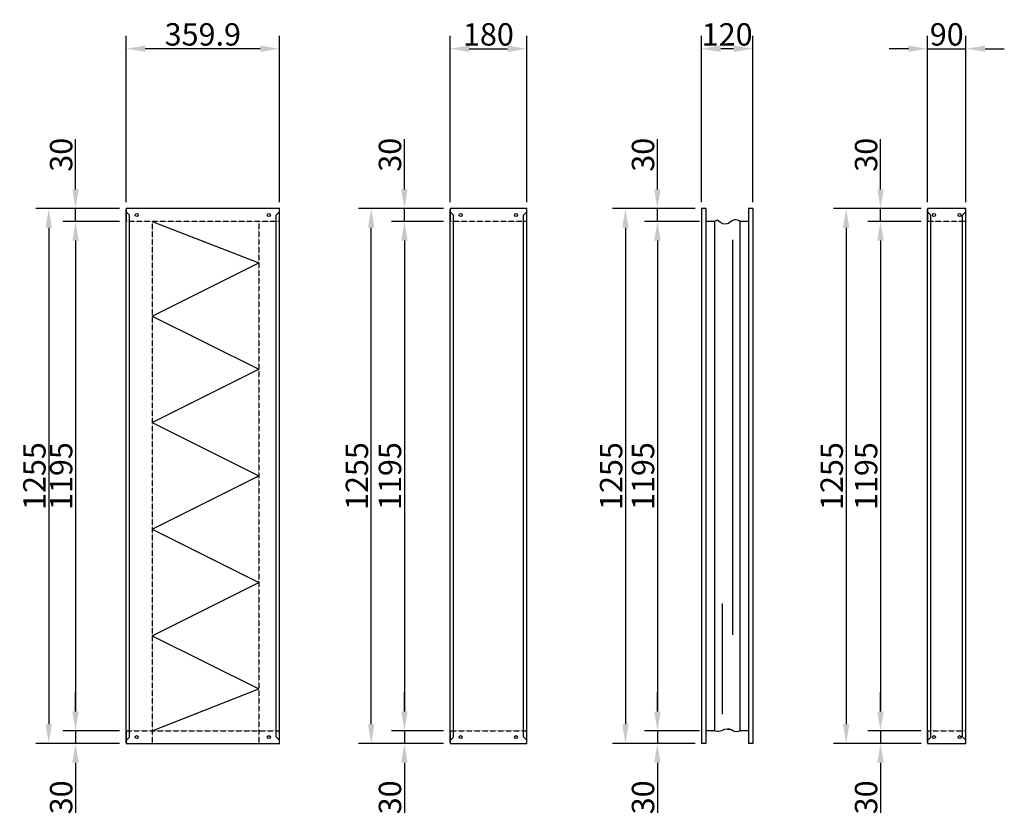
# Model space of a CAD drawing. Extents: x -18 to 21930, y -12 to 13162.
# Drawn here: x 12538 to 14847, y 11208 to 13073 of the extents above; entities that cross this region are included whole.
import ezdxf

# ---------------------------------------------------------------- set-up
doc = ezdxf.new("R2010")
doc.units = 0
doc.header["$LTSCALE"] = 2
doc.header["$PDMODE"] = 3
doc.header["$PDSIZE"] = 0.5
doc.linetypes.add('HIDDEN', pattern=[0.375, 0.25, -0.125])
doc.layers.get('DEFPOINTS').update_dxf_attribs({"linetype": 'CONTINUOUS'})
for name, color, linetype in [('HIDDEN', 4, 'HIDDEN'), ('MARK BV', 7, 'CONTINUOUS'), ('MEASUREMENT', 5, 'CONTINUOUS')]:
    doc.layers.add(name, color=color, linetype=linetype)
doc.styles.get("Standard").update_dxf_attribs({"font": 'ISOCP'})
doc.dimstyles.get("Standard").update_dxf_attribs({"dimscale": 10, "dimtxt": 3.5, "dimasz": 3, "dimexe": 2, "dimexo": 1, "dimgap": 0.5, "dimtad": 1, "dimdec": 1, "dimdsep": 46, "dimtxsty": 'Standard', "dimcen": -5, "dimclrd": 256, "dimclre": 256, "dimclrt": 256, "dimadec": 0, "dimazin": 0, "dimtfac": 1, "dimtdec": 1, "dimtmove": 0, "dimatfit": 3, "dimfxl": 0, "dimtvp": 0.75, "dimtolj": 1, "dimtzin": 0, "dimarcsym": 0})

# ---------------------------------------------------------------- blocks, each defined once
blk = doc.blocks.new('*D632')
at = {"layer": 'DEFPOINTS', "color": 0}
for p in [(14757.2, 13004.4), (14667.2, 12629.2), (14757.2, 12629.2)]:
    blk.add_point(p, dxfattribs=at)
at = {"layer": 'MEASUREMENT', "lineweight": -2}
for p, q in [((14667.2, 12644.2), (14667.2, 13034.4)), ((14757.2, 12644.2), (14757.2, 13034.4)), ((14622.2, 13004.4), (14577.2, 13004.4)), ((14667.2, 13004.4), (14757.2, 13004.4)), ((14802.2, 13004.4), (14847.2, 13004.4))]:
    blk.add_line(p, q, dxfattribs=at)
at = {"layer": 'MEASUREMENT'}
for points in [[(14622.2, 13011.9), (14622.2, 12996.9), (14667.2, 13004.4)], [(14802.2, 13011.9), (14802.2, 12996.9), (14757.2, 13004.4)]]:
    blk.add_solid(points, dxfattribs=at)
at = {"layer": 'MEASUREMENT', "insert": (14712.2, 13038.1), "char_height": 52.5, "attachment_point": 5}
blk.add_mtext('\\A1;90', dxfattribs=at)
blk = doc.blocks.new('*D633')
at = {"layer": 'DEFPOINTS', "color": 0}
for p in [(14556.8, 12629.2), (14667.2, 12629.2), (14667.2, 12599.2)]:
    blk.add_point(p, dxfattribs=at)
at = {"layer": 'MEASUREMENT', "lineweight": -2}
for p, q in [((14556.8, 12674.2), (14556.8, 12792)), ((14652.2, 12629.2), (14526.8, 12629.2)), ((14556.8, 12599.2), (14556.8, 12629.2)), ((14652.2, 12599.2), (14526.8, 12599.2)), ((14556.8, 12554.2), (14556.8, 12509.2))]:
    blk.add_line(p, q, dxfattribs=at)
at = {"layer": 'MEASUREMENT'}
for points in [[(14549.3, 12674.2), (14564.3, 12674.2), (14556.8, 12629.2)], [(14549.3, 12554.2), (14564.3, 12554.2), (14556.8, 12599.2)]]:
    blk.add_solid(points, dxfattribs=at)
at = {"layer": 'MEASUREMENT', "insert": (14523, 12755.6), "char_height": 52.5, "attachment_point": 5, "rotation": 90}
blk.add_mtext('\\A1;30', dxfattribs=at)
blk = doc.blocks.new('*D634')
at = {"layer": 'DEFPOINTS', "color": 0}
for p in [(14652.2, 12599.2), (14556.8, 11404.2), (14667.2, 11404.2)]:
    blk.add_point(p, dxfattribs=at)
at = {"layer": 'MEASUREMENT', "lineweight": -2}
for p, q in [((14637.2, 12599.2), (14526.8, 12599.2)), ((14556.8, 12554.2), (14556.8, 11449.2)), ((14652.2, 11404.2), (14526.8, 11404.2))]:
    blk.add_line(p, q, dxfattribs=at)
at = {"layer": 'MEASUREMENT'}
for points in [[(14549.3, 12554.2), (14564.3, 12554.2), (14556.8, 12599.2)], [(14549.3, 11449.2), (14564.3, 11449.2), (14556.8, 11404.2)]]:
    blk.add_solid(points, dxfattribs=at)
at = {"layer": 'MEASUREMENT', "insert": (14523, 12001.7), "char_height": 52.5, "attachment_point": 5, "rotation": 90}
blk.add_mtext('\\A1;1195', dxfattribs=at)
blk = doc.blocks.new('*D635')
at = {"layer": 'DEFPOINTS', "color": 0}
for p in [(14652.2, 11404.2), (14556.8, 11374.2), (14667.2, 11374.2)]:
    blk.add_point(p, dxfattribs=at)
at = {"layer": 'MEASUREMENT', "lineweight": -2}
for p, q in [((14556.8, 11449.2), (14556.8, 11494.2)), ((14637.2, 11404.2), (14526.8, 11404.2)), ((14556.8, 11404.2), (14556.8, 11374.2)), ((14652.2, 11374.2), (14526.8, 11374.2)), ((14556.8, 11329.2), (14556.8, 11211.4))]:
    blk.add_line(p, q, dxfattribs=at)
at = {"layer": 'MEASUREMENT'}
for points in [[(14549.3, 11449.2), (14564.3, 11449.2), (14556.8, 11404.2)], [(14549.3, 11329.2), (14564.3, 11329.2), (14556.8, 11374.2)]]:
    blk.add_solid(points, dxfattribs=at)
at = {"layer": 'MEASUREMENT', "insert": (14523, 11247.8), "char_height": 52.5, "attachment_point": 5, "rotation": 90}
blk.add_mtext('\\A1;30', dxfattribs=at)
blk = doc.blocks.new('*D636')
at = {"layer": 'DEFPOINTS', "color": 0}
for p in [(14652.2, 12629.2), (14476.2, 11374.2), (14652.2, 11374.2)]:
    blk.add_point(p, dxfattribs=at)
at = {"layer": 'MEASUREMENT', "lineweight": -2}
for p, q in [((14637.2, 12629.2), (14446.2, 12629.2)), ((14476.2, 12584.2), (14476.2, 11419.2)), ((14637.2, 11374.2), (14446.2, 11374.2))]:
    blk.add_line(p, q, dxfattribs=at)
at = {"layer": 'MEASUREMENT'}
for points in [[(14468.7, 12584.2), (14483.7, 12584.2), (14476.2, 12629.2)], [(14468.7, 11419.2), (14483.7, 11419.2), (14476.2, 11374.2)]]:
    blk.add_solid(points, dxfattribs=at)
at = {"layer": 'MEASUREMENT', "insert": (14442.4, 12001.7), "char_height": 52.5, "attachment_point": 5, "rotation": 90}
blk.add_mtext('\\A1;1255', dxfattribs=at)
blk = doc.blocks.new('*D637')
at = {"layer": 'DEFPOINTS', "color": 0}
for p in [(14137.2, 13004.4), (14137.2, 12629.2), (14257.2, 12629.2)]:
    blk.add_point(p, dxfattribs=at)
at = {"layer": 'MEASUREMENT', "lineweight": -2}
for p, q in [((14137.2, 12644.2), (14137.2, 13034.4)), ((14257.2, 12644.2), (14257.2, 13034.4)), ((14212.2, 13004.4), (14182.2, 13004.4))]:
    blk.add_line(p, q, dxfattribs=at)
at = {"layer": 'MEASUREMENT'}
for points in [[(14182.2, 13011.9), (14182.2, 12996.9), (14137.2, 13004.4)], [(14212.2, 13011.9), (14212.2, 12996.9), (14257.2, 13004.4)]]:
    blk.add_solid(points, dxfattribs=at)
at = {"layer": 'MEASUREMENT', "insert": (14197.2, 13038.1), "char_height": 52.5, "attachment_point": 5}
blk.add_mtext('\\A1;120', dxfattribs=at)
blk = doc.blocks.new('*D638')
at = {"layer": 'DEFPOINTS', "color": 0}
for p in [(14033.5, 12629.2), (14137.2, 12629.2), (14147.2, 12599.2)]:
    blk.add_point(p, dxfattribs=at)
at = {"layer": 'MEASUREMENT', "lineweight": -2}
for p, q in [((14033.5, 12674.2), (14033.5, 12792)), ((14122.2, 12629.2), (14003.5, 12629.2)), ((14033.5, 12599.2), (14033.5, 12629.2)), ((14132.2, 12599.2), (14003.5, 12599.2)), ((14033.5, 12554.2), (14033.5, 12509.2))]:
    blk.add_line(p, q, dxfattribs=at)
at = {"layer": 'MEASUREMENT'}
for points in [[(14026, 12674.2), (14041, 12674.2), (14033.5, 12629.2)], [(14026, 12554.2), (14041, 12554.2), (14033.5, 12599.2)]]:
    blk.add_solid(points, dxfattribs=at)
at = {"layer": 'MEASUREMENT', "insert": (13999.8, 12755.6), "char_height": 52.5, "attachment_point": 5, "rotation": 90}
blk.add_mtext('\\A1;30', dxfattribs=at)
blk = doc.blocks.new('*D639')
at = {"layer": 'DEFPOINTS', "color": 0}
for p in [(14147.2, 11404.2), (14033.5, 11374.2), (14137.2, 11374.2)]:
    blk.add_point(p, dxfattribs=at)
at = {"layer": 'MEASUREMENT', "lineweight": -2}
for p, q in [((14033.5, 11449.2), (14033.5, 11494.2)), ((14132.2, 11404.2), (14003.5, 11404.2)), ((14033.5, 11404.2), (14033.5, 11374.2)), ((14122.2, 11374.2), (14003.5, 11374.2)), ((14033.5, 11329.2), (14033.5, 11211.4))]:
    blk.add_line(p, q, dxfattribs=at)
at = {"layer": 'MEASUREMENT'}
for points in [[(14026, 11449.2), (14041, 11449.2), (14033.5, 11404.2)], [(14026, 11329.2), (14041, 11329.2), (14033.5, 11374.2)]]:
    blk.add_solid(points, dxfattribs=at)
at = {"layer": 'MEASUREMENT', "insert": (13999.8, 11247.8), "char_height": 52.5, "attachment_point": 5, "rotation": 90}
blk.add_mtext('\\A1;30', dxfattribs=at)
blk = doc.blocks.new('*D640')
at = {"layer": 'DEFPOINTS', "color": 0}
for p in [(14132.2, 12599.2), (14033.5, 11404.2), (14132.2, 11404.2)]:
    blk.add_point(p, dxfattribs=at)
at = {"layer": 'MEASUREMENT', "lineweight": -2}
for p, q in [((14117.2, 12599.2), (14003.5, 12599.2)), ((14033.5, 12554.2), (14033.5, 11449.2)), ((14117.2, 11404.2), (14003.5, 11404.2))]:
    blk.add_line(p, q, dxfattribs=at)
at = {"layer": 'MEASUREMENT'}
for points in [[(14026, 12554.2), (14041, 12554.2), (14033.5, 12599.2)], [(14026, 11449.2), (14041, 11449.2), (14033.5, 11404.2)]]:
    blk.add_solid(points, dxfattribs=at)
at = {"layer": 'MEASUREMENT', "insert": (13999.8, 12001.7), "char_height": 52.5, "attachment_point": 5, "rotation": 90}
blk.add_mtext('\\A1;1195', dxfattribs=at)
blk = doc.blocks.new('*D641')
at = {"layer": 'DEFPOINTS', "color": 0}
for p in [(14122.2, 12629.2), (13958.6, 11374.2), (14122.2, 11374.2)]:
    blk.add_point(p, dxfattribs=at)
at = {"layer": 'MEASUREMENT', "lineweight": -2}
for p, q in [((14107.2, 12629.2), (13928.6, 12629.2)), ((13958.6, 12584.2), (13958.6, 11419.2)), ((14107.2, 11374.2), (13928.6, 11374.2))]:
    blk.add_line(p, q, dxfattribs=at)
at = {"layer": 'MEASUREMENT'}
for points in [[(13951.1, 12584.2), (13966.1, 12584.2), (13958.6, 12629.2)], [(13951.1, 11419.2), (13966.1, 11419.2), (13958.6, 11374.2)]]:
    blk.add_solid(points, dxfattribs=at)
at = {"layer": 'MEASUREMENT', "insert": (13924.9, 12001.7), "char_height": 52.5, "attachment_point": 5, "rotation": 90}
blk.add_mtext('\\A1;1255', dxfattribs=at)
blk = doc.blocks.new('*D642')
at = {"layer": 'DEFPOINTS', "color": 0}
for p in [(13727.2, 13004.4), (13547.2, 12629.2), (13727.2, 12629.2)]:
    blk.add_point(p, dxfattribs=at)
at = {"layer": 'MEASUREMENT', "lineweight": -2}
for p, q in [((13547.2, 12644.2), (13547.2, 13034.4)), ((13727.2, 12644.2), (13727.2, 13034.4)), ((13592.2, 13004.4), (13682.2, 13004.4))]:
    blk.add_line(p, q, dxfattribs=at)
at = {"layer": 'MEASUREMENT'}
for points in [[(13592.2, 13011.9), (13592.2, 12996.9), (13547.2, 13004.4)], [(13682.2, 13011.9), (13682.2, 12996.9), (13727.2, 13004.4)]]:
    blk.add_solid(points, dxfattribs=at)
at = {"layer": 'MEASUREMENT', "insert": (13637.2, 13038.1), "char_height": 52.5, "attachment_point": 5}
blk.add_mtext('\\A1;180', dxfattribs=at)
blk = doc.blocks.new('*D643')
at = {"layer": 'DEFPOINTS', "color": 0}
for p in [(13440.1, 12629.2), (13547.2, 12629.2), (13547.2, 12599.2)]:
    blk.add_point(p, dxfattribs=at)
at = {"layer": 'MEASUREMENT', "lineweight": -2}
for p, q in [((13440.1, 12674.2), (13440.1, 12792)), ((13532.2, 12629.2), (13410.1, 12629.2)), ((13440.1, 12599.2), (13440.1, 12629.2)), ((13532.2, 12599.2), (13410.1, 12599.2)), ((13440.1, 12554.2), (13440.1, 12509.2))]:
    blk.add_line(p, q, dxfattribs=at)
at = {"layer": 'MEASUREMENT'}
for points in [[(13432.6, 12674.2), (13447.6, 12674.2), (13440.1, 12629.2)], [(13432.6, 12554.2), (13447.6, 12554.2), (13440.1, 12599.2)]]:
    blk.add_solid(points, dxfattribs=at)
at = {"layer": 'MEASUREMENT', "insert": (13406.3, 12755.6), "char_height": 52.5, "attachment_point": 5, "rotation": 90}
blk.add_mtext('\\A1;30', dxfattribs=at)
blk = doc.blocks.new('*D644')
at = {"layer": 'DEFPOINTS', "color": 0}
for p in [(13532.2, 12599.2), (13440.1, 11404.2), (13547.2, 11404.2)]:
    blk.add_point(p, dxfattribs=at)
at = {"layer": 'MEASUREMENT', "lineweight": -2}
for p, q in [((13517.2, 12599.2), (13410.1, 12599.2)), ((13440.1, 12554.2), (13440.1, 11449.2)), ((13532.2, 11404.2), (13410.1, 11404.2))]:
    blk.add_line(p, q, dxfattribs=at)
at = {"layer": 'MEASUREMENT'}
for points in [[(13432.6, 12554.2), (13447.6, 12554.2), (13440.1, 12599.2)], [(13432.6, 11449.2), (13447.6, 11449.2), (13440.1, 11404.2)]]:
    blk.add_solid(points, dxfattribs=at)
at = {"layer": 'MEASUREMENT', "insert": (13406.3, 12001.7), "char_height": 52.5, "attachment_point": 5, "rotation": 90}
blk.add_mtext('\\A1;1195', dxfattribs=at)
blk = doc.blocks.new('*D645')
at = {"layer": 'DEFPOINTS', "color": 0}
for p in [(13532.2, 11404.2), (13440.1, 11374.2), (13547.2, 11374.2)]:
    blk.add_point(p, dxfattribs=at)
at = {"layer": 'MEASUREMENT', "lineweight": -2}
for p, q in [((13440.1, 11449.2), (13440.1, 11494.2)), ((13517.2, 11404.2), (13410.1, 11404.2)), ((13440.1, 11404.2), (13440.1, 11374.2)), ((13532.2, 11374.2), (13410.1, 11374.2)), ((13440.1, 11329.2), (13440.1, 11211.4))]:
    blk.add_line(p, q, dxfattribs=at)
at = {"layer": 'MEASUREMENT'}
for points in [[(13432.6, 11449.2), (13447.6, 11449.2), (13440.1, 11404.2)], [(13432.6, 11329.2), (13447.6, 11329.2), (13440.1, 11374.2)]]:
    blk.add_solid(points, dxfattribs=at)
at = {"layer": 'MEASUREMENT', "insert": (13406.3, 11247.8), "char_height": 52.5, "attachment_point": 5, "rotation": 90}
blk.add_mtext('\\A1;30', dxfattribs=at)
blk = doc.blocks.new('*D646')
at = {"layer": 'DEFPOINTS', "color": 0}
for p in [(13362.4, 12629.2), (13532.2, 12629.2), (13532.2, 11374.2)]:
    blk.add_point(p, dxfattribs=at)
at = {"layer": 'MEASUREMENT', "lineweight": -2}
for p, q in [((13517.2, 12629.2), (13332.4, 12629.2)), ((13362.4, 11419.2), (13362.4, 12584.2)), ((13517.2, 11374.2), (13332.4, 11374.2))]:
    blk.add_line(p, q, dxfattribs=at)
at = {"layer": 'MEASUREMENT'}
for points in [[(13354.9, 12584.2), (13369.9, 12584.2), (13362.4, 12629.2)], [(13354.9, 11419.2), (13369.9, 11419.2), (13362.4, 11374.2)]]:
    blk.add_solid(points, dxfattribs=at)
at = {"layer": 'MEASUREMENT', "insert": (13328.7, 12001.7), "char_height": 52.5, "attachment_point": 5, "rotation": 90}
blk.add_mtext('\\A1;1255', dxfattribs=at)
blk = doc.blocks.new('*D647')
at = {"layer": 'DEFPOINTS', "color": 0}
for p in [(12787.3, 13004.4), (12787.3, 12629.2), (13147.2, 12629.2)]:
    blk.add_point(p, dxfattribs=at)
at = {"layer": 'MEASUREMENT', "lineweight": -2}
for p, q in [((12787.3, 12644.2), (12787.3, 13034.4)), ((13147.2, 12644.2), (13147.2, 13034.4)), ((13102.2, 13004.4), (12832.3, 13004.4))]:
    blk.add_line(p, q, dxfattribs=at)
at = {"layer": 'MEASUREMENT'}
for points in [[(12832.3, 13011.9), (12832.3, 12996.9), (12787.3, 13004.4)], [(13102.2, 13011.9), (13102.2, 12996.9), (13147.2, 13004.4)]]:
    blk.add_solid(points, dxfattribs=at)
at = {"layer": 'MEASUREMENT', "insert": (12967.3, 13038.1), "char_height": 52.5, "attachment_point": 5}
blk.add_mtext('\\A1;359.9', dxfattribs=at)
blk = doc.blocks.new('*D648')
at = {"layer": 'DEFPOINTS', "color": 0}
for p in [(12668.8, 12629.2), (12787.2, 12629.2), (12787.2, 12599.2)]:
    blk.add_point(p, dxfattribs=at)
at = {"layer": 'MEASUREMENT', "lineweight": -2}
for p, q in [((12668.8, 12674.2), (12668.8, 12792)), ((12772.2, 12629.2), (12638.8, 12629.2)), ((12668.8, 12599.2), (12668.8, 12629.2)), ((12772.2, 12599.2), (12638.8, 12599.2)), ((12668.8, 12554.2), (12668.8, 12509.2))]:
    blk.add_line(p, q, dxfattribs=at)
at = {"layer": 'MEASUREMENT'}
for points in [[(12661.3, 12674.2), (12676.3, 12674.2), (12668.8, 12629.2)], [(12661.3, 12554.2), (12676.3, 12554.2), (12668.8, 12599.2)]]:
    blk.add_solid(points, dxfattribs=at)
at = {"layer": 'MEASUREMENT', "insert": (12635, 12755.6), "char_height": 52.5, "attachment_point": 5, "rotation": 90}
blk.add_mtext('\\A1;30', dxfattribs=at)
blk = doc.blocks.new('*D649')
at = {"layer": 'DEFPOINTS', "color": 0}
for p in [(12772.2, 12599.2), (12668.8, 11404.2), (12787.2, 11404.2)]:
    blk.add_point(p, dxfattribs=at)
at = {"layer": 'MEASUREMENT', "lineweight": -2}
for p, q in [((12757.2, 12599.2), (12638.8, 12599.2)), ((12668.8, 12554.2), (12668.8, 11449.2)), ((12772.2, 11404.2), (12638.8, 11404.2))]:
    blk.add_line(p, q, dxfattribs=at)
at = {"layer": 'MEASUREMENT'}
for points in [[(12661.3, 12554.2), (12676.3, 12554.2), (12668.8, 12599.2)], [(12661.3, 11449.2), (12676.3, 11449.2), (12668.8, 11404.2)]]:
    blk.add_solid(points, dxfattribs=at)
at = {"layer": 'MEASUREMENT', "insert": (12635, 12001.7), "char_height": 52.5, "attachment_point": 5, "rotation": 90}
blk.add_mtext('\\A1;1195', dxfattribs=at)
blk = doc.blocks.new('*D650')
at = {"layer": 'DEFPOINTS', "color": 0}
for p in [(12772.2, 11404.2), (12668.8, 11374.2), (12787.2, 11374.2)]:
    blk.add_point(p, dxfattribs=at)
at = {"layer": 'MEASUREMENT', "lineweight": -2}
for p, q in [((12668.8, 11449.2), (12668.8, 11494.2)), ((12757.2, 11404.2), (12638.8, 11404.2)), ((12668.8, 11404.2), (12668.8, 11374.2)), ((12772.2, 11374.2), (12638.8, 11374.2)), ((12668.8, 11329.2), (12668.8, 11211.4))]:
    blk.add_line(p, q, dxfattribs=at)
at = {"layer": 'MEASUREMENT'}
for points in [[(12661.3, 11449.2), (12676.3, 11449.2), (12668.8, 11404.2)], [(12661.3, 11329.2), (12676.3, 11329.2), (12668.8, 11374.2)]]:
    blk.add_solid(points, dxfattribs=at)
at = {"layer": 'MEASUREMENT', "insert": (12635, 11247.8), "char_height": 52.5, "attachment_point": 5, "rotation": 90}
blk.add_mtext('\\A1;30', dxfattribs=at)
blk = doc.blocks.new('*D651')
at = {"layer": 'DEFPOINTS', "color": 0}
for p in [(12772.2, 12629.2), (12606, 11374.2), (12772.2, 11374.2)]:
    blk.add_point(p, dxfattribs=at)
at = {"layer": 'MEASUREMENT', "lineweight": -2}
for p, q in [((12757.2, 12629.2), (12576, 12629.2)), ((12606, 12584.2), (12606, 11419.2)), ((12757.2, 11374.2), (12576, 11374.2))]:
    blk.add_line(p, q, dxfattribs=at)
at = {"layer": 'MEASUREMENT'}
for points in [[(12598.5, 12584.2), (12613.5, 12584.2), (12606, 12629.2)], [(12598.5, 11419.2), (12613.5, 11419.2), (12606, 11374.2)]]:
    blk.add_solid(points, dxfattribs=at)
at = {"layer": 'MEASUREMENT', "insert": (12572.3, 12001.7), "char_height": 52.5, "attachment_point": 5, "rotation": 90}
blk.add_mtext('\\A1;1255', dxfattribs=at)

msp = doc.modelspace()

# ---------------------------------------------------------------- linework, layer by layer
at = {"layer": 'HIDDEN'}
for p, q in [((13147.2, 12599.18), (12787.2, 12599.18)), ((12848.6, 12599.18), (12848.6, 11376.18)), ((13098.6, 12599.18), (13098.6, 11376.18)), ((13727.2, 12599.18), (13547.2, 12599.18)), ((14757.2, 12599.18), (14667.2, 12599.18)), ((12787.2, 11404.18), (13147.2, 11404.18)), ((13547.2, 11404.18), (13727.2, 11404.18)), ((14667.2, 11404.18), (14757.2, 11404.18))]:
    msp.add_line(p, q, dxfattribs=at)
at = {"layer": 'MARK BV'}
for p, q in [((12812, 12629.18), (12787.2, 12629.18)), ((12787.2, 12629.18), (12787.2, 12599.18)), ((12787.2, 11376.18), (12787.2, 12627.18)), ((12795.2, 12613.68), (12787.2, 12621.68)), ((12795.2, 11389.18), (12795.2, 12613.68)), ((13147.2, 12629.18), (12812, 12629.18)), ((13147.2, 12621.68), (13139.2, 12613.68)), ((13139.2, 11389.68), (13139.2, 12613.68)), ((13147.2, 12599.18), (13147.2, 12629.18)), ((13147.2, 11376.18), (13147.2, 12627.18)), ((13547.2, 12629.18), (13547.2, 12599.18)), ((13572, 12629.18), (13547.2, 12629.18)), ((13547.2, 11376.18), (13547.2, 12627.18)), ((13555.2, 12613.68), (13547.2, 12621.68)), ((13555.2, 11389.18), (13555.2, 12613.68)), ((13727.2, 12629.18), (13572, 12629.18)), ((13727.2, 12621.68), (13719.2, 12613.68)), ((13719.2, 11389.68), (13719.2, 12613.68)), ((13727.2, 12599.18), (13727.2, 12629.18)), ((13727.2, 11376.18), (13727.2, 12627.18)), ((14137.2, 12629.18), (14137.2, 11374.18)), ((14137.2, 12629.18), (14137.2, 11374.18)), ((14147.2, 12629.18), (14137.2, 12629.18)), ((14147.2, 12629.18), (14147.2, 11374.18)), ((14247.2, 12629.18), (14247.2, 11374.18)), ((14257.2, 12629.18), (14247.2, 12629.18)), ((14257.2, 12629.18), (14257.2, 11374.18)), ((14257.2, 12629.18), (14257.2, 11374.18)), ((14667.2, 12629.18), (14667.2, 12599.18)), ((14757.2, 12629.18), (14667.2, 12629.18)), ((14667.2, 11376.18), (14667.2, 12627.18)), ((14675.2, 12613.68), (14667.2, 12621.68)), ((14675.2, 11389.18), (14675.2, 12613.68)), ((14757.2, 12621.68), (14749.2, 12613.68)), ((14749.2, 11389.68), (14749.2, 12613.68)), ((14757.2, 12599.18), (14757.2, 12629.18)), ((14757.2, 11376.18), (14757.2, 12627.18)), ((12848.6, 12599.18), (13098.6, 12502.18)), ((14167.2, 12599.18), (14147.2, 12599.18)), ((14167.2, 12599.18), (14167.2, 11404.18)), ((14227.2, 12599.18), (14227.2, 11404.18)), ((14247.2, 12599.18), (14227.2, 12599.18)), ((14247.2, 12599.18), (14227.2, 12599.18)), ((14247.2, 12599.18), (14227.2, 12599.18)), ((14247.2, 12599.18), (14227.2, 12599.18)), ((14209.73, 12555.88), (14209.73, 11628.79)), ((12848.6, 12377.18), (13098.6, 12502.18)), ((12848.6, 12377.18), (13098.6, 12252.18)), ((12848.6, 12127.18), (13098.6, 12252.18)), ((12848.6, 12127.18), (13098.6, 12002.18)), ((12848.6, 11877.18), (13098.6, 12002.18)), ((12848.6, 11877.18), (13098.6, 11752.18)), ((12848.6, 11627.18), (13098.6, 11752.18)), ((14185.59, 11702.84), (14185.59, 11443.22)), ((12848.6, 11627.18), (13098.6, 11502.18)), ((12848.6, 11404.18), (13098.6, 11502.18)), ((12787.2, 11404.18), (12787.2, 11374.18)), ((12795.2, 11389.18), (12787.2, 11381.18)), ((13147.2, 11381.68), (13139.2, 11389.68)), ((13147.2, 11374.18), (13147.2, 11404.18)), ((13547.2, 11404.18), (13547.2, 11374.18)), ((13555.2, 11389.18), (13547.2, 11381.18)), ((13727.2, 11381.68), (13719.2, 11389.68)), ((13727.2, 11374.18), (13727.2, 11404.18)), ((14167.2, 11404.18), (14147.2, 11404.18)), ((14247.2, 11404.18), (14227.2, 11404.18)), ((14667.2, 11404.18), (14667.2, 11374.18)), ((14675.2, 11389.18), (14667.2, 11381.18)), ((14757.2, 11381.68), (14749.2, 11389.68)), ((14757.2, 11374.18), (14757.2, 11404.18)), ((12787.2, 11374.18), (12812, 11374.18)), ((12812, 11374.18), (13147.2, 11374.18)), ((13547.2, 11374.18), (13572, 11374.18)), ((13572, 11374.18), (13727.2, 11374.18)), ((14147.2, 11374.18), (14137.2, 11374.18)), ((14257.2, 11374.18), (14247.2, 11374.18)), ((14667.2, 11374.18), (14757.2, 11374.18))]:
    msp.add_line(p, q, dxfattribs=at)
for points in [[(14227.2, 12599.18), (14223.67, 12601.75), (14218.32, 12602.91), (14213.9, 12603.15), (14208.32, 12600.35), (14204.37, 12597.1), (14200.41, 12594.54), (14193.9, 12592.68), (14186.69, 12593.37), (14181.34, 12596.63), (14176.45, 12600.82), (14173.66, 12602.22), (14167.2, 12599.18), (14167.2, 12599.18)], [(14227.2, 11404.18), (14223.64, 11402.53), (14218.83, 11401.65), (14214.25, 11402.53), (14210.75, 11404.28), (14206.6, 11406.24), (14202.45, 11407.77), (14197.86, 11408.21), (14203.49, 11408.21), (14189.77, 11406.68), (14187.37, 11405.37), (14183.87, 11403.84), (14177.97, 11402.53), (14174.7, 11402.53), (14169.45, 11403.4), (14167.2, 11404.18)]]:
    msp.add_lwpolyline(points, dxfattribs=at)
for centre in [(12812.2, 12614.18), (13122.2, 12614.18), (13572.2, 12614.18), (13702.2, 12614.18), (14682.2, 12614.18), (14742.2, 12614.18), (12812.2, 11389.18), (13122.2, 11389.18), (13572.2, 11389.18), (13702.2, 11389.18), (14682.2, 11389.18), (14742.2, 11389.18)]:
    msp.add_circle(centre, 3.55, dxfattribs=at)

# ---------------------------------------------------------------- dimensions: what is measured, and where the dimension line sits
at = {"layer": 'MEASUREMENT'}
for base, p1, p2, picture, middle in [((12787.32, 13004.37), (13147.2, 12629.18), (12787.32, 12629.18), '*D647', (12967.26, 13038.12)), ((13727.2, 13004.37), (13547.2, 12629.18), (13727.2, 12629.18), '*D642', (13637.2, 13038.12)), ((14137.2, 13004.37), (14257.2, 12629.18), (14137.2, 12629.18), '*D637', (14197.2, 13038.12)), ((14757.2, 13004.37), (14667.2, 12629.18), (14757.2, 12629.18), '*D632', (14712.2, 13038.12))]:
    dim = msp.add_linear_dim(base=base, p1=p1, p2=p2, dimstyle='Standard', override={"dimscale": 15, "dimcen": -1}, dxfattribs=at)
    dim.commit()
    dim.dimension.update_dxf_attribs({"geometry": picture, "text_midpoint": middle})
for base, p1, p2, picture, middle in [((12668.79, 12629.18), (12787.2, 12599.18), (12787.2, 12629.18), '*D648', (12635.04, 12755.58)), ((13440.05, 12629.18), (13547.2, 12599.18), (13547.2, 12629.18), '*D643', (13406.3, 12755.58)), ((14033.5, 12629.18), (14147.2, 12599.18), (14137.2, 12629.18), '*D638', (13999.75, 12755.58)), ((14556.78, 12629.18), (14667.2, 12599.18), (14667.2, 12629.18), '*D633', (14523.03, 12755.58)), ((12606.05, 11374.18), (12772.2, 12629.18), (12772.2, 11374.18), '*D651', (12572.29, 12001.68)), ((13362.43, 12629.18), (13532.2, 11374.18), (13532.2, 12629.18), '*D646', (13328.67, 12001.68)), ((13958.65, 11374.18), (14122.2, 12629.18), (14122.2, 11374.18), '*D641', (13924.89, 12001.68)), ((14476.19, 11374.18), (14652.2, 12629.18), (14652.2, 11374.18), '*D636', (14442.43, 12001.68)), ((12668.79, 11404.18), (12772.2, 12599.18), (12787.2, 11404.18), '*D649', (12635.04, 12001.68)), ((13440.05, 11404.18), (13532.2, 12599.18), (13547.2, 11404.18), '*D644', (13406.3, 12001.68)), ((14033.5, 11404.18), (14132.2, 12599.18), (14132.2, 11404.18), '*D640', (13999.75, 12001.68)), ((14556.78, 11404.18), (14652.2, 12599.18), (14667.2, 11404.18), '*D634', (14523.03, 12001.68)), ((12668.79, 11374.18), (12772.2, 11404.18), (12787.2, 11374.18), '*D650', (12635.04, 11247.78)), ((13440.05, 11374.18), (13532.2, 11404.18), (13547.2, 11374.18), '*D645', (13406.3, 11247.78)), ((14033.5, 11374.18), (14147.2, 11404.18), (14137.2, 11374.18), '*D639', (13999.75, 11247.78)), ((14556.78, 11374.18), (14652.2, 11404.18), (14667.2, 11374.18), '*D635', (14523.03, 11247.78))]:
    dim = msp.add_linear_dim(base=base, p1=p1, p2=p2, angle=90, dimstyle='Standard', override={"dimscale": 15, "dimcen": -1}, dxfattribs=at)
    dim.commit()
    dim.dimension.update_dxf_attribs({"geometry": picture, "text_midpoint": middle})

doc.saveas('drawing.dxf')
